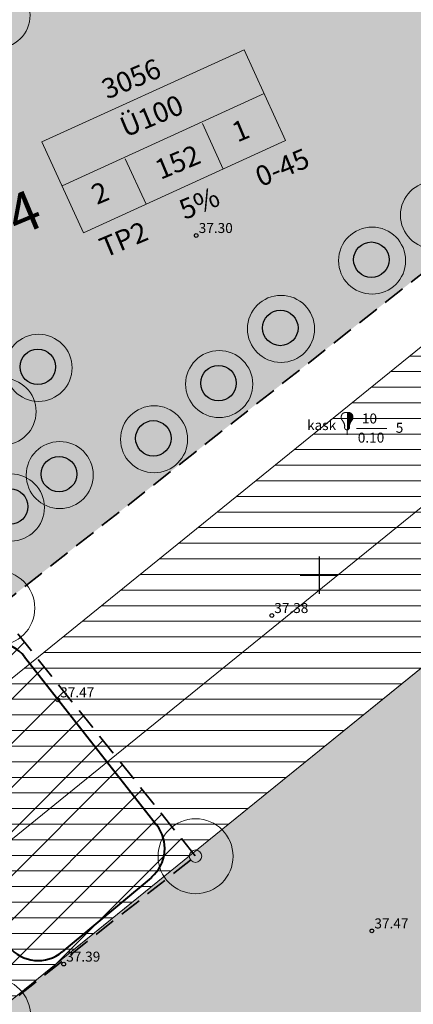
# Model space of a CAD drawing. Extents: x 546151 to 547152, y 6584543 to 6585899.
# Drawn here: x 546376 to 546408, y 6585266 to 6585344 of the extents above; entities that cross this region are included whole.
import ezdxf
from ezdxf.enums import TextEntityAlignment as Align

# ---------------------------------------------------------------- set-up
doc = ezdxf.new("R2010")
doc.units = 0
doc.header["$MEASUREMENT"] = 0
for name, pattern in [('nplT$0$DASHED', [0.75, 0.5, -0.25]), ('nplT$0$DASHEDX7', [5.25, 3.5, -1.75]), ('nplT$0$DOTX500', [0.5, 0, -0.5])]:
    doc.linetypes.add(name, pattern=pattern)
doc.layers.get('0').update_dxf_attribs({"linetype": 'CONTINUOUS'})
for name, color, linetype in [('krundipiir', 36, 'CONTINUOUS'), ('nplT$0$12', 3, 'CONTINUOUS'), ('nplT$0$7', 7, 'CONTINUOUS'), ('nplT$0$KORGUSED', 7, 'CONTINUOUS'), ('nplT$0$krundipiir', 1, 'CONTINUOUS'), ('nplT$0$pl.haljastus', 3, 'CONTINUOUS'), ('nplT$0$pl.krundid', 1, 'nplT$0$DASHED'), ('nplT$0$pl.tekst', 7, 'CONTINUOUS'), ('nplT$0$planeeritavad hooned', 8, 'CONTINUOUS'), ('nplT$0$planeeritavad teed', 7, 'CONTINUOUS'), ('nplT$0$punktiir', 100, 'CONTINUOUS')]:
    doc.layers.add(name, color=color, linetype=linetype)
for name, color, linetype, lineweight in [('nplT$0$number', 7, 'CONTINUOUS', 25), ('nplT$0$planeeritav sservituut', 141, 'CONTINUOUS', 30), ('nplT$0$viirutus', 7, 'CONTINUOUS', 20)]:
    doc.layers.add(name, color=color, linetype=linetype, lineweight=lineweight)
doc.styles.add('nplT$0$ITALICC', font='italicc', dxfattribs={"height": 0.8})
doc.styles.add('nplT$0$ROMANC', font='ROMANC.shx', dxfattribs={"height": 0.8})
doc.linetypes.add('nplT$0$KIVIMUUR', pattern='A,7,[140,geodeet.shx,S=1,R=0,X=0,Y=0],3', length=10)

# ---------------------------------------------------------------- blocks, each defined once
blk = doc.blocks.new('nplT$0$16')
for p, q in [((0, 3), (0, -3)), ((-3, 0), (3, 0))]:
    blk.add_line(p, q)
blk = doc.blocks.new('nplT$0$kr')
at = {"layer": 'nplT$0$7'}
blk.add_blockref('nplT$0$16', (0, 0), dxfattribs=at)
blk = doc.blocks.new('nplT$0$KRGPUNKT')
blk.add_circle((0, 0), 0.15)

msp = doc.modelspace()

# ---------------------------------------------------------------- hatches: boundary and pattern name
at = {"layer": 'nplT$0$pl.haljastus', "linetype": 'Continuous', "lineweight": 25, "ltscale": 1.5}
h = msp.add_hatch(dxfattribs=at)
h.set_pattern_fill('GRASS', color=256, style=0)
h.set_pattern_definition([(90, (0, 0), (-0.707106781, 0.707106781), [0.1875, -1.226713563]), (45, (0, 0), (-0.70710678119, 0.70710678119), [0.1875, -0.8125]), (135, (0, 0), (-0.70710678119, -0.70710678119), [0.1875, -0.8125])])
edge = h.paths.add_edge_path()
edge.add_line((546373.7066, 6585383.709), (546384.9485, 6585379.148))
edge.add_line((546384.9485, 6585379.148), (546395.5324, 6585371.4155))
edge.add_line((546395.5324, 6585371.4155), (546423.7414, 6585347.2302))
edge.add_line((546423.7414, 6585347.2302), (546434.1119, 6585344.5446))
edge.add_line((546434.1119, 6585344.5446), (546349.022, 6585277.4667))
edge.add_line((546349.022, 6585277.4667), (546374.638, 6585382.8844))
at = {"layer": 'nplT$0$planeeritavad hooned', "linetype": 'Continuous', "lineweight": 50, "ltscale": 1.5}
h = msp.add_hatch(color=8, dxfattribs=at)
edge = h.paths.add_edge_path()
edge.add_arc((546408.7535, 6585343.7912), 5, 0, 360)
at = {"layer": 'nplT$0$planeeritavad hooned', "linetype": 'Continuous', "lineweight": 20, "ltscale": 0.5}
msp.add_hatch(color=8, dxfattribs=at).paths.add_polyline_path([(546365.9636, 6585258.3274), (546431.407, 6585311.3798), (546441.4878, 6585298.6016), (546466.5805, 6585243.7023), (546444.7525, 6585233.7254), (546425.5505, 6585275.7367), (546381.0771, 6585239.6838)])
at = {"layer": 'nplT$0$viirutus', "linetype": 'Continuous', "lineweight": 20, "ltscale": 0.5}
h = msp.add_hatch(dxfattribs=at)
h.set_pattern_fill('LINE', color=141, scale=10, style=0)
h.set_pattern_definition([(0, (0.0562, 0.0456), (0, 1.25), [])])
h.paths.add_polyline_path([(546523.1091, 6585499.4513), (546537.6677, 6585513.1643), (546599.432, 6585447.5912), (546496.9865, 6585364.5426), (546475.5331, 6585347.1511), (546436.9639, 6585315.8845), (546310.1215, 6585213.0583), (546339.4961, 6585167.0829), (546350.0562, 6585150.8238), (546363.6291, 6585129.9262), (546413.5674, 6585037.9941), (546395.862, 6585028.6886), (546359.1145, 6585096.366), (546346.5566, 6585119.4939), (546283.6502, 6585217.3454), (546325.9044, 6585251.5991), (546346.9481, 6585268.6585), (546428.3775, 6585334.6702), (546464.0025, 6585363.55), (546570.1019, 6585449.5606)])
at = {"layer": 'nplT$0$viirutus', "linetype": 'Continuous', "lineweight": 18, "ltscale": 1.5}
h = msp.add_hatch(dxfattribs=at)
h.set_pattern_fill('ANSI31', color=6, scale=20, style=0)
h.set_pattern_definition([(45, (0, 0), (-1.767766953, 1.767766953), [])])
h.paths.add_polyline_path([(546374.2443, 6585297.35), (546390.1152, 6585277.4789), (546373.8822, 6585264.7467), (546367.4043, 6585272.8574), (546356.2371, 6585264.0541), (546353.644, 6585262.5456), (546295.286, 6585243.7811), (546277.4125, 6585232.6728), (546269.12, 6585245.18), (546288.2, 6585257.26), (546288.2, 6585257.26), (546347.5745, 6585276.3256)])

# ---------------------------------------------------------------- linework, layer by layer
at = {"layer": 'krundipiir', "color": 1, "lineweight": 20, "ltscale": 0.5}
msp.add_circle((546374.2527, 6585297.3566), 3, dxfattribs=at)
at = {"layer": 'nplT$0$12', "color": 34, "lineweight": 18}
msp.add_line((546402.2438, 6585311.2437), (546402.2438, 6585311.6281), dxfattribs=at)
at = {"layer": 'nplT$0$12', "color": 94, "lineweight": 18}
for points in [[(546402.2438, 6585311.6281), (546402.2246, 6585311.631), (546402.2083, 6585311.6341), (546402.1945, 6585311.6373), (546402.1827, 6585311.6405), (546402.1728, 6585311.6438), (546402.1642, 6585311.6472), (546402.1567, 6585311.6507), (546402.1499, 6585311.6543), (546402.1434, 6585311.658), (546402.1373, 6585311.6618), (546402.1314, 6585311.6657), (546402.1258, 6585311.6696), (546402.1204, 6585311.6737), (546402.1153, 6585311.6779), (546402.1104, 6585311.6822), (546402.1057, 6585311.6866), (546402.1012, 6585311.6911), (546402.0968, 6585311.6957), (546402.0927, 6585311.7004), (546402.0887, 6585311.7052), (546402.0849, 6585311.71), (546402.0813, 6585311.7149), (546402.0779, 6585311.7199), (546402.0747, 6585311.7248), (546402.0717, 6585311.7298), (546402.0689, 6585311.7348), (546402.0663, 6585311.7398), (546402.0638, 6585311.7449), (546402.0615, 6585311.7501), (546402.0594, 6585311.7554), (546402.0574, 6585311.7609), (546402.0556, 6585311.7664), (546402.0539, 6585311.7721), (546402.0523, 6585311.778), (546402.0509, 6585311.784), (546402.0496, 6585311.79), (546402.0486, 6585311.7962), (546402.0476, 6585311.8023), (546402.0469, 6585311.8085), (546402.0464, 6585311.8147), (546402.046, 6585311.8209), (546402.0459, 6585311.8272), (546402.0459, 6585311.8337), (546402.0461, 6585311.8407), (546402.0464, 6585311.8481), (546402.0469, 6585311.8562), (546402.0476, 6585311.865), (546402.0484, 6585311.8748), (546402.0493, 6585311.8856), (546402.0502, 6585311.8974), (546402.0509, 6585311.9103), (546402.0514, 6585311.9242), (546402.0515, 6585311.9392), (546402.0511, 6585311.9552), (546402.05, 6585311.9723), (546402.0481, 6585311.9904), (546402.0453, 6585312.0095), (546402.0415, 6585312.0296), (546402.0368, 6585312.0506), (546402.031, 6585312.0723), (546402.0241, 6585312.0946), (546402.0161, 6585312.1175), (546402.0069, 6585312.1409), (546401.9965, 6585312.1646), (546401.9849, 6585312.1885), (546401.9723, 6585312.2125), (546401.959, 6585312.2363), (546401.9452, 6585312.2597), (546401.9313, 6585312.2825), (546401.9174, 6585312.3045), (546401.9039, 6585312.3254), (546401.8909, 6585312.3451), (546401.8789, 6585312.3634), (546401.8676, 6585312.3803), (546401.8573, 6585312.3959), (546401.8478, 6585312.4102), (546401.8391, 6585312.4233), (546401.8312, 6585312.4352), (546401.8242, 6585312.446), (546401.818, 6585312.4558), (546401.8126, 6585312.4646), (546401.8078, 6585312.4726), (546401.8037, 6585312.4798), (546401.8002, 6585312.4865), (546401.7971, 6585312.4926), (546401.7944, 6585312.4985), (546401.792, 6585312.5041), (546401.7898, 6585312.5097), (546401.7877, 6585312.5152), (546401.7857, 6585312.5209), (546401.7839, 6585312.5265), (546401.7822, 6585312.5322), (546401.7806, 6585312.538), (546401.7792, 6585312.5437), (546401.7778, 6585312.5495), (546401.7766, 6585312.5552), (546401.7756, 6585312.561), (546401.7746, 6585312.5668), (546401.7738, 6585312.5727), (546401.7731, 6585312.5786), (546401.7725, 6585312.5846), (546401.7719, 6585312.5907), (546401.7715, 6585312.5969), (546401.7711, 6585312.6033), (546401.7708, 6585312.6098), (546401.7705, 6585312.6164), (546401.7704, 6585312.6231), (546401.7703, 6585312.6299), (546401.7703, 6585312.6367), (546401.7704, 6585312.6436), (546401.7706, 6585312.6503), (546401.7709, 6585312.6571), (546401.7712, 6585312.6637), (546401.7717, 6585312.6702), (546401.7723, 6585312.6767), (546401.773, 6585312.6831), (546401.7737, 6585312.6894), (546401.7745, 6585312.6956), (546401.7754, 6585312.7017), (546401.7764, 6585312.7078), (546401.7775, 6585312.7138), (546401.7786, 6585312.7198), (546401.7798, 6585312.7256), (546401.781, 6585312.7315), (546401.7824, 6585312.7373), (546401.7838, 6585312.743), (546401.7852, 6585312.7487), (546401.7867, 6585312.7544), (546401.7883, 6585312.76), (546401.79, 6585312.7656), (546401.7917, 6585312.7712), (546401.7935, 6585312.7768), (546401.7954, 6585312.7824), (546401.7974, 6585312.788), (546401.7994, 6585312.7936), (546401.8015, 6585312.7993), (546401.8037, 6585312.805), (546401.806, 6585312.8106), (546401.8083, 6585312.8164), (546401.8108, 6585312.8221), (546401.8134, 6585312.8277), (546401.8161, 6585312.8334), (546401.8188, 6585312.839), (546401.8217, 6585312.8446), (546401.8248, 6585312.8501), (546401.8279, 6585312.8556), (546401.8311, 6585312.8609), (546401.8344, 6585312.8662), (546401.8377, 6585312.8713), (546401.8412, 6585312.8764), (546401.8446, 6585312.8813), (546401.8481, 6585312.886), (546401.8516, 6585312.8906), (546401.8551, 6585312.8951), (546401.8587, 6585312.8995), (546401.8623, 6585312.9037), (546401.8659, 6585312.9079), (546401.8696, 6585312.9119), (546401.8734, 6585312.9159), (546401.8772, 6585312.9199), (546401.8812, 6585312.9238), (546401.8852, 6585312.9276), (546401.8894, 6585312.9314), (546401.8936, 6585312.9352), (546401.898, 6585312.939), (546401.9024, 6585312.9427), (546401.907, 6585312.9463), (546401.9118, 6585312.95), (546401.9166, 6585312.9536), (546401.9216, 6585312.9572), (546401.9267, 6585312.9607), (546401.932, 6585312.9641), (546401.9372, 6585312.9675), (546401.9426, 6585312.9708), (546401.948, 6585312.974), (546401.9534, 6585312.9771), (546401.9589, 6585312.98), (546401.9644, 6585312.9829), (546401.9699, 6585312.9856), (546401.9754, 6585312.9882), (546401.9809, 6585312.9907), (546401.9864, 6585312.993), (546401.9919, 6585312.9953), (546401.9975, 6585312.9974), (546402.003, 6585312.9995), (546402.0085, 6585313.0014), (546402.0141, 6585313.0032), (546402.0197, 6585313.005), (546402.0253, 6585313.0066), (546402.031, 6585313.0082), (546402.0367, 6585313.0098), (546402.0426, 6585313.0112), (546402.0485, 6585313.0127), (546402.0544, 6585313.0141), (546402.0604, 6585313.0154), (546402.0665, 6585313.0166), (546402.0724, 6585313.0178), (546402.0784, 6585313.0189), (546402.0843, 6585313.0199), (546402.09, 6585313.0209), (546402.0957, 6585313.0217), (546402.1012, 6585313.0224), (546402.1067, 6585313.0231), (546402.112, 6585313.0236), (546402.1172, 6585313.0242), (546402.1223, 6585313.0246), (546402.1274, 6585313.025), (546402.1323, 6585313.0253), (546402.1372, 6585313.0257), (546402.1421, 6585313.026), (546402.1469, 6585313.0262), (546402.1518, 6585313.0264), (546402.1567, 6585313.0266), (546402.1617, 6585313.0268), (546402.1668, 6585313.0269), (546402.172, 6585313.027), (546402.1775, 6585313.0271), (546402.1834, 6585313.0271), (546402.19, 6585313.0271), (546402.1976, 6585313.0269), (546402.2066, 6585313.0265), (546402.2171, 6585313.026), (546402.2294, 6585313.0252), (546402.2438, 6585313.0241)], [(546402.2438, 6585311.6281), (546402.263, 6585311.631), (546402.2794, 6585311.6341), (546402.2932, 6585311.6373), (546402.3049, 6585311.6405), (546402.3149, 6585311.6438), (546402.3234, 6585311.6472), (546402.331, 6585311.6507), (546402.3378, 6585311.6543), (546402.3442, 6585311.658), (546402.3504, 6585311.6618), (546402.3563, 6585311.6657), (546402.3619, 6585311.6696), (546402.3672, 6585311.6737), (546402.3724, 6585311.6779), (546402.3773, 6585311.6822), (546402.382, 6585311.6866), (546402.3865, 6585311.6911), (546402.3908, 6585311.6957), (546402.395, 6585311.7004), (546402.399, 6585311.7052), (546402.4028, 6585311.71), (546402.4063, 6585311.7149), (546402.4097, 6585311.7199), (546402.4129, 6585311.7248), (546402.4159, 6585311.7298), (546402.4187, 6585311.7348), (546402.4214, 6585311.7398), (546402.4238, 6585311.7449), (546402.4261, 6585311.7501), (546402.4283, 6585311.7554), (546402.4302, 6585311.7609), (546402.4321, 6585311.7664), (546402.4338, 6585311.7721), (546402.4354, 6585311.778), (546402.4368, 6585311.784), (546402.438, 6585311.79), (546402.4391, 6585311.7962), (546402.44, 6585311.8023), (546402.4408, 6585311.8085), (546402.4413, 6585311.8147), (546402.4416, 6585311.8209), (546402.4418, 6585311.8272), (546402.4418, 6585311.8337), (546402.4416, 6585311.8407), (546402.4412, 6585311.8481), (546402.4407, 6585311.8562), (546402.4401, 6585311.865), (546402.4393, 6585311.8748), (546402.4384, 6585311.8856), (546402.4375, 6585311.8974), (546402.4367, 6585311.9103), (546402.4362, 6585311.9242), (546402.4362, 6585311.9392), (546402.4366, 6585311.9552), (546402.4377, 6585311.9723), (546402.4396, 6585311.9904), (546402.4424, 6585312.0095), (546402.4461, 6585312.0296), (546402.4509, 6585312.0506), (546402.4567, 6585312.0723), (546402.4636, 6585312.0946), (546402.4716, 6585312.1175), (546402.4808, 6585312.1409), (546402.4912, 6585312.1646), (546402.5028, 6585312.1885), (546402.5154, 6585312.2125), (546402.5287, 6585312.2363), (546402.5425, 6585312.2597), (546402.5564, 6585312.2825), (546402.5703, 6585312.3045), (546402.5838, 6585312.3254), (546402.5967, 6585312.3451), (546402.6088, 6585312.3634), (546402.62, 6585312.3803), (546402.6304, 6585312.3959), (546402.6399, 6585312.4102), (546402.6486, 6585312.4233), (546402.6564, 6585312.4352), (546402.6634, 6585312.446), (546402.6697, 6585312.4558), (546402.6751, 6585312.4646), (546402.6798, 6585312.4726), (546402.6839, 6585312.4798), (546402.6875, 6585312.4865), (546402.6906, 6585312.4926), (546402.6933, 6585312.4985), (546402.6957, 6585312.5041), (546402.6979, 6585312.5097), (546402.7, 6585312.5152), (546402.7019, 6585312.5209), (546402.7038, 6585312.5265), (546402.7055, 6585312.5322), (546402.707, 6585312.538), (546402.7085, 6585312.5437), (546402.7098, 6585312.5495), (546402.711, 6585312.5552), (546402.7121, 6585312.561), (546402.713, 6585312.5668), (546402.7139, 6585312.5727), (546402.7146, 6585312.5786), (546402.7152, 6585312.5846), (546402.7157, 6585312.5907), (546402.7162, 6585312.5969), (546402.7166, 6585312.6033), (546402.7169, 6585312.6098), (546402.7171, 6585312.6164), (546402.7173, 6585312.6231), (546402.7174, 6585312.6299), (546402.7174, 6585312.6367), (546402.7173, 6585312.6436), (546402.7171, 6585312.6503), (546402.7168, 6585312.6571), (546402.7164, 6585312.6637), (546402.7159, 6585312.6702), (546402.7154, 6585312.6767), (546402.7147, 6585312.6831), (546402.714, 6585312.6894), (546402.7131, 6585312.6956), (546402.7122, 6585312.7017), (546402.7112, 6585312.7078), (546402.7102, 6585312.7138), (546402.7091, 6585312.7198), (546402.7079, 6585312.7256), (546402.7066, 6585312.7315), (546402.7053, 6585312.7373), (546402.7039, 6585312.743), (546402.7025, 6585312.7487), (546402.7009, 6585312.7544), (546402.6993, 6585312.76), (546402.6977, 6585312.7656), (546402.6959, 6585312.7712), (546402.6941, 6585312.7768), (546402.6923, 6585312.7824), (546402.6903, 6585312.788), (546402.6883, 6585312.7936), (546402.6862, 6585312.7993), (546402.684, 6585312.805), (546402.6817, 6585312.8106), (546402.6793, 6585312.8164), (546402.6768, 6585312.8221), (546402.6743, 6585312.8277), (546402.6716, 6585312.8334), (546402.6688, 6585312.839), (546402.6659, 6585312.8446), (546402.6629, 6585312.8501), (546402.6598, 6585312.8556), (546402.6566, 6585312.8609), (546402.6533, 6585312.8662), (546402.6499, 6585312.8713), (546402.6465, 6585312.8764), (546402.6431, 6585312.8813), (546402.6396, 6585312.886), (546402.6361, 6585312.8906), (546402.6326, 6585312.8951), (546402.629, 6585312.8995), (546402.6254, 6585312.9037), (546402.6218, 6585312.9079), (546402.6181, 6585312.9119), (546402.6143, 6585312.9159), (546402.6104, 6585312.9199), (546402.6065, 6585312.9238), (546402.6024, 6585312.9276), (546402.5983, 6585312.9314), (546402.5941, 6585312.9352), (546402.5897, 6585312.939), (546402.5852, 6585312.9427), (546402.5806, 6585312.9463), (546402.5759, 6585312.95), (546402.571, 6585312.9536), (546402.566, 6585312.9572), (546402.5609, 6585312.9607), (546402.5557, 6585312.9641), (546402.5504, 6585312.9675), (546402.5451, 6585312.9708), (546402.5397, 6585312.974), (546402.5342, 6585312.9771), (546402.5288, 6585312.98), (546402.5233, 6585312.9829), (546402.5178, 6585312.9856), (546402.5123, 6585312.9882), (546402.5068, 6585312.9907), (546402.5013, 6585312.993), (546402.4957, 6585312.9953), (546402.4902, 6585312.9974), (546402.4847, 6585312.9995), (546402.4791, 6585313.0014), (546402.4736, 6585313.0032), (546402.468, 6585313.005), (546402.4624, 6585313.0066), (546402.4567, 6585313.0082), (546402.4509, 6585313.0098), (546402.4451, 6585313.0112), (546402.4392, 6585313.0127), (546402.4332, 6585313.0141), (546402.4272, 6585313.0154), (546402.4212, 6585313.0166), (546402.4152, 6585313.0178), (546402.4093, 6585313.0189), (546402.4034, 6585313.0199), (546402.3976, 6585313.0209), (546402.392, 6585313.0217), (546402.3864, 6585313.0224), (546402.381, 6585313.0231), (546402.3757, 6585313.0236), (546402.3705, 6585313.0242), (546402.3653, 6585313.0246), (546402.3603, 6585313.025), (546402.3553, 6585313.0253), (546402.3504, 6585313.0257), (546402.3456, 6585313.026), (546402.3407, 6585313.0262), (546402.3359, 6585313.0264), (546402.331, 6585313.0266), (546402.326, 6585313.0268), (546402.3209, 6585313.0269), (546402.3157, 6585313.027), (546402.3102, 6585313.0271), (546402.3043, 6585313.0271), (546402.2977, 6585313.0271), (546402.29, 6585313.0269), (546402.2811, 6585313.0265), (546402.2706, 6585313.026), (546402.2583, 6585313.0252), (546402.2438, 6585313.0241)]]:
    msp.add_lwpolyline(points, dxfattribs=at)
at = {"layer": 'nplT$0$12', "lineweight": 18}
msp.add_lwpolyline([(546402.9849, 6585311.7513), (546405.4379, 6585311.7513)], dxfattribs=at)
at = {"layer": 'nplT$0$12', "color": 96, "lineweight": 18}
for points in [[(546402.2438, 6585313.0241), (546402.2874, 6585313.0268), (546402.2438, 6585312.993), (546402.4039, 6585313.0198)], [(546402.2438, 6585312.993), (546402.4039, 6585313.0198), (546402.2438, 6585312.9412), (546402.505, 6585312.9915)], [(546402.2438, 6585312.9412), (546402.505, 6585312.9915), (546402.2438, 6585312.8876), (546402.5863, 6585312.9418)], [(546402.2438, 6585312.8876), (546402.5863, 6585312.9418), (546402.2438, 6585312.8341), (546402.6279, 6585312.9008)], [(546402.2438, 6585312.8341), (546402.6279, 6585312.9008), (546402.2438, 6585312.7832), (546402.6685, 6585312.8397)], [(546402.2438, 6585312.7832), (546402.6685, 6585312.8397), (546402.2438, 6585312.7376), (546402.6984, 6585312.7631)], [(546402.2438, 6585312.7376), (546402.6984, 6585312.7631), (546402.2438, 6585312.6939), (546402.7104, 6585312.7127)], [(546402.2438, 6585312.6939), (546402.7104, 6585312.7127), (546402.2438, 6585312.6656), (546402.7145, 6585312.6844)], [(546402.2438, 6585312.6656), (546402.7145, 6585312.6844), (546402.2438, 6585312.6363), (546402.7173, 6585312.6375)], [(546402.2438, 6585312.6363), (546402.7173, 6585312.6375), (546402.2438, 6585312.6033), (546402.716, 6585312.5942)], [(546402.2438, 6585312.6033), (546402.716, 6585312.5942), (546402.2438, 6585312.561), (546402.7124, 6585312.563)], [(546402.2438, 6585312.561), (546402.7124, 6585312.563), (546402.2438, 6585312.5223), (546402.7032, 6585312.5249)], [(546402.2438, 6585312.5223), (546402.7032, 6585312.5249), (546402.2438, 6585312.48), (546402.685, 6585312.4819)], [(546402.2438, 6585312.48), (546402.685, 6585312.4819), (546402.2438, 6585312.44), (546402.665, 6585312.4484)], [(546402.2438, 6585312.44), (546402.665, 6585312.4484), (546402.2438, 6585312.4059), (546402.6347, 6585312.4024)], [(546402.2438, 6585312.4059), (546402.6347, 6585312.4024), (546402.2438, 6585312.3672), (546402.6062, 6585312.3594)], [(546402.2438, 6585312.3672), (546402.6062, 6585312.3594), (546402.2438, 6585312.3355), (546402.5865, 6585312.3295)], [(546402.2438, 6585312.3355), (546402.5865, 6585312.3295), (546402.2438, 6585312.2978), (546402.561, 6585312.2897)], [(546402.2438, 6585312.2978), (546402.561, 6585312.2897), (546402.2438, 6585312.2614), (546402.5418, 6585312.2585)], [(546402.2438, 6585312.2614), (546402.5418, 6585312.2585), (546402.2438, 6585312.2215), (546402.5154, 6585312.2125)], [(546402.2438, 6585312.239), (546402.5238, 6585312.2271), (546402.2438, 6585312.1838), (546402.5086, 6585312.1993)], [(546402.2467, 6585312.2214), (546402.5141, 6585312.2101), (546402.2438, 6585312.1803), (546402.4969, 6585312.1763)], [(546402.2438, 6585312.1803), (546402.4969, 6585312.1763), (546402.2438, 6585312.1286), (546402.476, 6585312.1286)], [(546402.2438, 6585312.1286), (546402.476, 6585312.1286), (546402.2438, 6585312.0969), (546402.4647, 6585312.0979)], [(546402.2438, 6585312.0969), (546402.4647, 6585312.0979), (546402.2438, 6585312.0475), (546402.4488, 6585312.0416)], [(546402.2438, 6585312.0475), (546402.4488, 6585312.0416), (546402.2438, 6585311.9993), (546402.4425, 6585312.0106)], [(546402.2438, 6585311.9993), (546402.4425, 6585312.0106), (546402.2438, 6585311.957), (546402.4371, 6585311.9629)], [(546402.2438, 6585311.957), (546402.4371, 6585311.9629), (546402.2438, 6585311.9312), (546402.4362, 6585311.93)], [(546402.2438, 6585311.9312), (546402.4362, 6585311.93), (546402.2438, 6585311.8936), (546402.4383, 6585311.8865)], [(546402.2438, 6585311.8936), (546402.4383, 6585311.8865), (546402.2438, 6585311.8419), (546402.4412, 6585311.8488)], [(546402.2438, 6585311.8419), (546402.4412, 6585311.8488), (546402.2438, 6585311.7972), (546402.4406, 6585311.8069)], [(546402.2438, 6585311.7972), (546402.4406, 6585311.8069), (546402.2438, 6585311.7726), (546402.4315, 6585311.7646)], [(546402.2438, 6585311.7726), (546402.4315, 6585311.7646), (546402.2438, 6585311.7432), (546402.4064, 6585311.715)], [(546402.2438, 6585311.7432), (546402.4064, 6585311.715), (546402.2438, 6585311.7103), (546402.3729, 6585311.6783)], [(546402.2438, 6585311.7103), (546402.3729, 6585311.6783), (546402.2438, 6585311.6915), (546402.3357, 6585311.6532)], [(546402.2438, 6585311.6915), (546402.3357, 6585311.6532), (546402.2438, 6585311.6574), (546402.2912, 6585311.6368)], [(546402.2438, 6585311.6574), (546402.2912, 6585311.6368), (546402.2438, 6585311.6281)]]:
    msp.add_solid(points, dxfattribs=at)
at = {"layer": 'nplT$0$12', "color": 34, "lineweight": 18}
msp.add_solid([(546402.2438, 6585311.2937), (546402.4938, 6585311.2937), (546402.2438, 6585311.2437), (546402.4938, 6585311.2437)], dxfattribs=at)
at = {"layer": 'nplT$0$krundipiir', "color": 1, "lineweight": 20, "ltscale": 0.5}
for centre, radius in [((546374.2527, 6585297.3566), 3), ((546390.1152, 6585277.4789), 3), ((546390.1152, 6585277.4789), 0.5), ((546373.9139, 6585264.7071), 3)]:
    msp.add_circle(centre, radius, dxfattribs=at)
at = {"layer": 'nplT$0$pl.haljastus', "color": 3, "linetype": 'nplT$0$KIVIMUUR', "lineweight": 13, "ltscale": 0.5}
for centre in [(546374.1903, 6585344.8512), (546409.1949, 6585328.8263), (546404.2473, 6585325.1843), (546396.9558, 6585319.7203), (546377.5528, 6585316.5992), (546392.0072, 6585315.2975), (546374.6701, 6585313.0922), (546386.799, 6585310.8747), (546379.2469, 6585308.0128), (546375.3405, 6585305.4113)]:
    msp.add_circle(centre, 2.6849, dxfattribs=at)
at = {"layer": 'nplT$0$pl.haljastus', "color": 3, "linetype": 'Continuous', "lineweight": 25}
for centre in [(546404.189, 6585325.2583), (546396.8974, 6585319.7943), (546377.4944, 6585316.6732), (546391.9488, 6585315.3715), (546386.7407, 6585310.9487), (546379.1885, 6585308.0868), (546375.2822, 6585305.4854)]:
    msp.add_circle(centre, 1.4216, dxfattribs=at)
at = {"layer": 'nplT$0$pl.krundid', "color": 1, "linetype": 'nplT$0$DASHEDX7', "lineweight": 35, "ltscale": 0.5}
for p, q in [((546347.58, 6585276.33), (546440.03, 6585349.21)), ((546374.2443, 6585297.35), (546390.1152, 6585277.4789)), ((546373.9139, 6585264.7071), (546390.1152, 6585277.4789))]:
    msp.add_line(p, q, dxfattribs=at)
at = {"layer": 'nplT$0$pl.tekst', "color": 7, "linetype": 'Continuous', "lineweight": 20}
for p, q in [((546394, 6585342.0827), (546377.8269, 6585334.6905)), ((546394, 6585342.0827), (546397.3256, 6585334.8067)), ((546395.6036, 6585338.5743), (546379.4305, 6585331.1821)), ((546390.6605, 6585336.1583), (546392.3234, 6585332.5203)), ((546381.1526, 6585327.4145), (546377.8269, 6585334.6905)), ((546397.3256, 6585334.8067), (546381.1526, 6585327.4145)), ((546386.1548, 6585329.7009), (546384.492, 6585333.3389))]:
    msp.add_line(p, q, dxfattribs=at)
at = {"layer": 'nplT$0$planeeritav sservituut', "color": 141, "linetype": 'Continuous', "lineweight": 20, "ltscale": 0.5}
for p, q in [((546283.594, 6585217.2998), (546570.0456, 6585449.515)), ((546296.9853, 6585215.2825), (546584.5684, 6585448.4149)), ((546310.0652, 6585213.0128), (546599.3758, 6585447.5456))]:
    msp.add_line(p, q, dxfattribs=at)
at = {"layer": 'nplT$0$planeeritavad hooned', "color": 8, "linetype": 'Continuous', "lineweight": 20, "ltscale": 0.5}
msp.add_lwpolyline([(546365.9636, 6585258.3274), (546431.407, 6585311.3798), (546441.4878, 6585298.6016), (546466.5805, 6585243.7023), (546444.7525, 6585233.7254), (546425.5505, 6585275.7367), (546381.0771, 6585239.6838), (546365.9636, 6585258.3274)], dxfattribs=at)
at = {"layer": 'nplT$0$planeeritavad teed', "color": 7, "linetype": 'Continuous', "lineweight": 40, "ltscale": 0.5}
for p, q in [((546376.4297, 6585293.4606), (546386.9851, 6585279.9875)), ((546386.5775, 6585275.7956), (546386.5541, 6585275.7567))]:
    msp.add_line(p, q, dxfattribs=at)
at = {"layer": 'nplT$0$planeeritavad teed', "lineweight": 40}
msp.add_line((546386.5541, 6585275.7567), (546379.4392, 6585269.8156), dxfattribs=at)
at = {"layer": 'nplT$0$planeeritavad teed', "color": 7, "linetype": 'Continuous', "lineweight": 40, "ltscale": 0.5}
msp.add_arc((546374.0681, 6585291.6104), 3, 38.076845, 127.495771, dxfattribs=at)
at = {"layer": 'nplT$0$planeeritavad teed', "lineweight": 40}
for centre, start, end in [((546384.6547, 6585278.0983), 309.862678, 39.03034), ((546377.5163, 6585272.1183), 219.03034, 309.862678)]:
    msp.add_arc(centre, 3, start, end, dxfattribs=at)
at = {"layer": 'nplT$0$punktiir', "linetype": 'nplT$0$DOTX500', "lineweight": 18}
msp.add_lwpolyline([(546452.543, 6585313.57, -0.0200022), (546446.5408, 6585301.346, -0.032706), (546442.101, 6585294.293, -0.0035183), (546435.6286, 6585285.4947, -0.005604), (546431.465, 6585280.046, -0.0277692), (546426.1858, 6585274.0174, -0.0084875), (546407.543, 6585255.609, -0.0867638), (546392.7896, 6585245.7521, -0.0543854), (546365.931, 6585237.23)], format="xyb", dxfattribs=at)

# ---------------------------------------------------------------- block references
at = {"lineweight": 18, "ltscale": 0.5, "xscale": 0.5, "yscale": 0.5, "zscale": 0.5}
msp.add_blockref('nplT$0$kr', (546400, 6585300), dxfattribs=at)
msp.add_blockref('nplT$0$kr', (546400, 6585300), dxfattribs=at)
at = {"layer": 'nplT$0$KORGUSED', "lineweight": 18}
for p in [(546390.17, 6585327.198), (546396.219, 6585296.758), (546379.087, 6585290.004), (546404.23, 6585271.496), (546379.566, 6585268.837)]:
    msp.add_blockref('nplT$0$KRGPUNKT', p, dxfattribs=at)

# ---------------------------------------------------------------- texts
at = {"layer": 'nplT$0$12', "lineweight": 18, "style": 'nplT$0$ROMANC'}
for s, p in [('10', (546404.0356, 6585312.5415)), ('5', (546406.441, 6585311.7971)), ('0.10', (546404.1608, 6585311.0074))]:
    msp.add_text(s, height=0.8, dxfattribs=at).set_placement(p, align=Align.MIDDLE_CENTER)
msp.add_text('kask', height=0.8, dxfattribs=at).set_placement((546400.2043, 6585311.9079), align=Align.MIDDLE)
at = {"layer": 'nplT$0$KORGUSED', "lineweight": 18, "style": 'nplT$0$ITALICC'}
for s, p in [('37.30', (546390.37, 6585327.398)), ('37.38', (546396.419, 6585296.958)), ('37.47', (546379.287, 6585290.204)), ('37.47', (546404.43, 6585271.696)), ('37.39', (546379.766, 6585269.037))]:
    msp.add_text(s, height=0.8, dxfattribs=at).set_placement(p)
at = {"layer": 'nplT$0$number', "color": 7, "linetype": 'Continuous', "lineweight": 20, "style": 'nplT$0$ROMANC'}
msp.add_text('64', height=3.2, rotation=22.70918, dxfattribs=at).set_placement((546375.2471, 6585328.5772), align=Align.MIDDLE_CENTER)
at = {"layer": 'nplT$0$pl.tekst', "color": 7, "linetype": 'Continuous', "lineweight": 20, "style": 'nplT$0$ROMANC'}
for s, p in [('3056', (546384.9686, 6585339.7591)), ('Ü100', (546386.5958, 6585336.7796)), ('152', (546388.6797, 6585333.0864)), ('0-45 ', (546397.2804, 6585332.7475)), ('5%', (546390.4194, 6585329.7975))]:
    msp.add_text(s, height=1.6, rotation=22.70918, dxfattribs=at).set_placement(p, align=Align.MIDDLE_CENTER)
at = {"layer": 'nplT$0$pl.tekst', "lineweight": 20, "style": 'nplT$0$ROMANC'}
for s, p in [('1', (546393.7176, 6585335.6121)), ('2', (546382.4676, 6585330.6121)), ('TP2', (546384.3556, 6585326.8919))]:
    msp.add_text(s, height=1.6, rotation=22.70918, dxfattribs=at).set_placement(p, align=Align.MIDDLE_CENTER)

doc.saveas('drawing.dxf')
